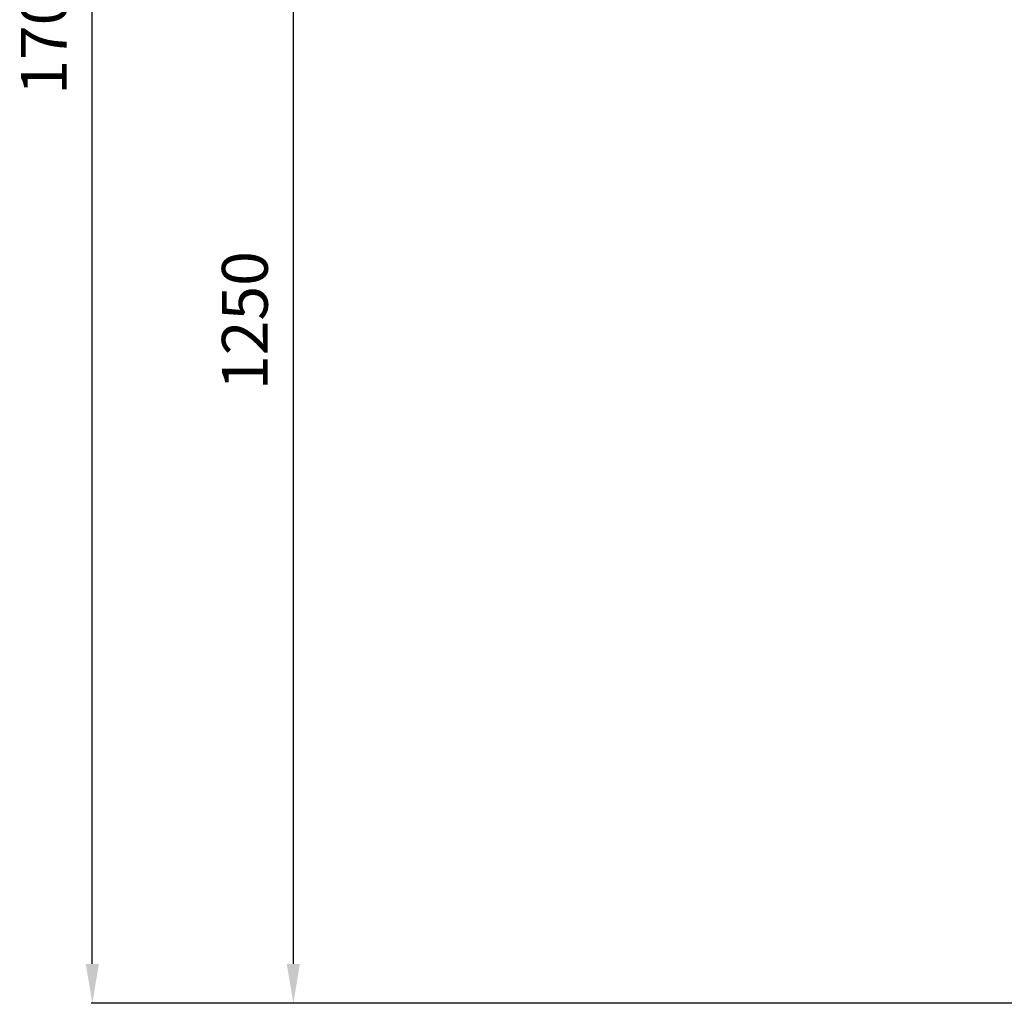
# Model space of a CAD drawing. Units: millimetres. Extents: x -2236 to 3538, y -273 to 3422.
# Drawn here: x -2236 to -1484, y 1519 to 2269 of the extents above; entities that cross this region are included whole.
import ezdxf

# ---------------------------------------------------------------- set-up
doc = ezdxf.new("R2010")
doc.units = ezdxf.units.MM
doc.header["$LTSCALE"] = 46.255
doc.header["$PDMODE"] = 3
doc.header["$PDSIZE"] = 0.3125
doc.layers.get('Defpoints').update_dxf_attribs({"linetype": 'CONTINUOUS'})
doc.layers.add('AM_5', color=3, linetype='CONTINUOUS', lineweight=25)
doc.styles.get("Standard").update_dxf_attribs({"font": 'txt', "width": 0.7})
doc.dimstyles.new('AM_DIN$0', dxfattribs={"dimtxt": 3.5, "dimasz": 2.5, "dimexe": 1, "dimexo": 1, "dimgap": 1.5, "dimtad": 1, "dimdsep": 46, "dimtxsty": 'STANDARD', "dimcen": 0, "dimclrd": 256, "dimclre": 256, "dimclrt": 2, "dimadec": 0, "dimazin": 2, "dimtp": 0.1, "dimtm": 0.1, "dimtfac": 0.71, "dimtdec": 3, "dimtmove": 0, "dimatfit": 3, "dimfxl": 1, "dimlwd": -1, "dimlwe": -1, "dimarcsym": 0})

# ---------------------------------------------------------------- blocks, each defined once
blk = doc.blocks.new('*D3')
at = {"layer": 'AM_5', "ltscale": 10, "transparency": 16777216}
for p, q in [((-1514.3, 2760.68), (-2028.08, 2760.68)), ((-2027.08, 1548.68), (-2027.08, 2730.68)), ((-1458.3, 1518.68), (-2028.08, 1518.68))]:
    blk.add_line(p, q, dxfattribs=at)
for points in [[(-2032.08, 2730.68), (-2022.08, 2730.68), (-2027.08, 2760.68)], [(-2032.08, 1548.68), (-2022.08, 1548.68), (-2027.08, 1518.68)]]:
    blk.add_solid(points, dxfattribs=at)
at = {"layer": 'Defpoints', "color": 0, "ltscale": 10, "transparency": 16777216}
for p in [(-2027.08, 2760.68), (-1513.3, 2760.68), (-1457.3, 1518.68)]:
    blk.add_point(p, dxfattribs=at)
at = {"layer": 'AM_5', "color": 2, "ltscale": 10, "transparency": 16777216, "insert": (-2059.58, 2039.68), "char_height": 35, "attachment_point": 5, "rotation": 90}
blk.add_mtext('1250', dxfattribs=at)
blk = doc.blocks.new('*D4')
at = {"layer": 'AM_5', "ltscale": 10, "transparency": 16777216}
for p, q in [((-1194.1, 3197.74), (-2181.58, 3197.74)), ((-2180.58, 1548.68), (-2180.58, 3167.74)), ((-1458.3, 1518.68), (-2181.58, 1518.68))]:
    blk.add_line(p, q, dxfattribs=at)
for points in [[(-2185.58, 3167.74), (-2175.58, 3167.74), (-2180.58, 3197.74)], [(-2185.58, 1548.68), (-2175.58, 1548.68), (-2180.58, 1518.68)]]:
    blk.add_solid(points, dxfattribs=at)
at = {"layer": 'Defpoints', "color": 0, "ltscale": 10, "transparency": 16777216}
for p in [(-2180.58, 3197.74), (-1193.1, 3197.74), (-1457.3, 1518.68)]:
    blk.add_point(p, dxfattribs=at)
at = {"layer": 'AM_5', "color": 2, "ltscale": 10, "transparency": 16777216, "insert": (-2213.08, 2265), "char_height": 35, "attachment_point": 5, "rotation": 90}
blk.add_mtext('1700', dxfattribs=at)

msp = doc.modelspace()

# ---------------------------------------------------------------- dimensions: what is measured, and where the dimension line sits
at = {"layer": 'AM_5', "ltscale": 10}
for base, p2, text, picture, middle in [((-2180.576, 3197.738), (-1193.099, 3197.738), '1700', '*D4', (-2180.576, 2264.998)), ((-2027.083, 2760.675), (-1513.302, 2760.675), '1250', '*D3', (-2027.083, 2039.675))]:
    dim = msp.add_linear_dim(base=base, p1=(-1457.302, 1518.675), p2=p2, angle=90, text=text, dimstyle='AM_DIN$0', override={"dimtxt": 35, "dimasz": 30, "dimgap": 15, "dimsah": 1}, dxfattribs=at)
    dim.commit()
    dim.dimension.update_dxf_attribs({"geometry": picture, "text_midpoint": middle, "dimtype": 160})

doc.saveas('drawing.dxf')
